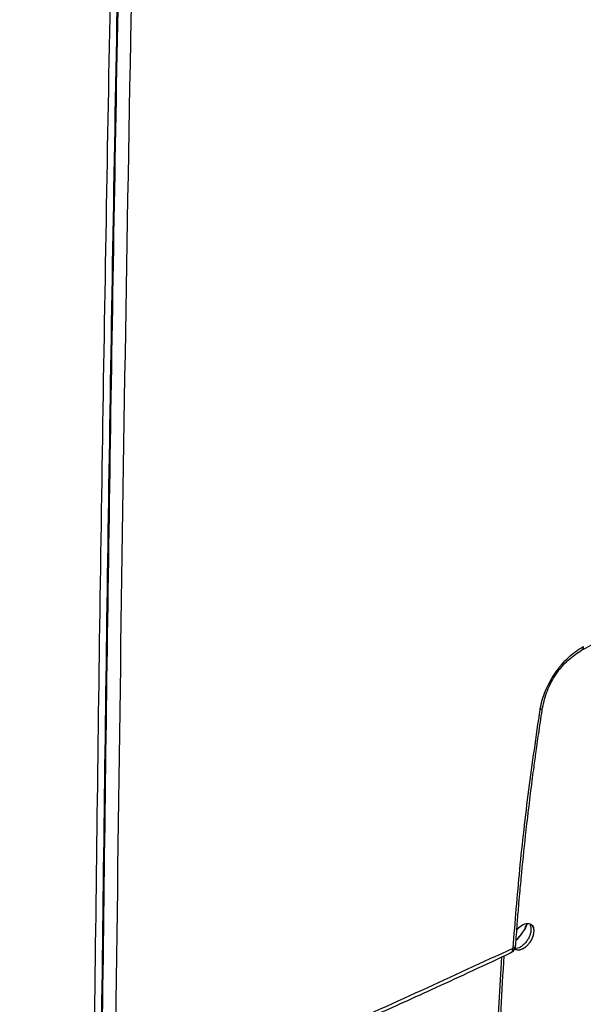
# Model space of a CAD drawing. Units: millimetres. Extents: x -3406 to -2851, y -5603 to -5221.
# Drawn here: x -3300 to -3294, y -5297 to -5287 of the extents above; entities that cross this region are included whole.
import ezdxf

# ---------------------------------------------------------------- set-up
doc = ezdxf.new("R2010")
doc.units = ezdxf.units.MM

msp = doc.modelspace()

# ---------------------------------------------------------------- linework, layer by layer
at = {"color": 7, "linetype": 'Continuous', "lineweight": 25, "flags": 128}
msp.add_lwpolyline([(-3294.65678, -5296.05999), (-3294.65235, -5296.0538), (-3294.62746, -5296.02838), (-3294.60086, -5296.00896), (-3294.57404, -5295.99695), (-3294.54833, -5295.99263), (-3294.52553, -5295.99645), (-3294.49368, -5296.02331), (-3294.48639, -5296.03517), (-3294.48518, -5296.03754), (-3294.48515, -5296.03761), (-3294.48514, -5296.03762), (-3294.48514, -5296.03762), (-3294.48514, -5296.03762), (-3294.48514, -5296.03762), (-3294.48514, -5296.03762), (-3294.48515, -5296.03761), (-3294.48515, -5296.0376), (-3294.48516, -5296.03759), (-3294.48516, -5296.03759), (-3294.48516, -5296.03759), (-3294.48516, -5296.0376), (-3294.48515, -5296.03761), (-3294.48515, -5296.03762), (-3294.48514, -5296.03762), (-3294.48514, -5296.03762), (-3294.48514, -5296.03762), (-3294.48515, -5296.03762), (-3294.48515, -5296.0376), (-3294.48516, -5296.03759), (-3294.48516, -5296.03759), (-3294.48516, -5296.03759), (-3294.48516, -5296.03759), (-3294.48516, -5296.03759), (-3294.48515, -5296.0376), (-3294.48515, -5296.03761), (-3294.48515, -5296.03761), (-3294.48515, -5296.03761), (-3294.48515, -5296.03761), (-3294.48515, -5296.03761), (-3294.48515, -5296.0376), (-3294.48516, -5296.03759), (-3294.48516, -5296.03758), (-3294.48516, -5296.03758), (-3294.48516, -5296.03758), (-3294.48516, -5296.03759), (-3294.48515, -5296.0376), (-3294.48515, -5296.03761), (-3294.48515, -5296.03761), (-3294.48515, -5296.03761), (-3294.48515, -5296.03761), (-3294.48515, -5296.03761), (-3294.48515, -5296.03761), (-3294.48515, -5296.0376), (-3294.48516, -5296.03758), (-3294.48516, -5296.03758), (-3294.48516, -5296.03758), (-3294.48516, -5296.03758), (-3294.48516, -5296.03758), (-3294.48516, -5296.03758), (-3294.48516, -5296.03759), (-3294.48515, -5296.0376), (-3294.48515, -5296.0376), (-3294.48515, -5296.0376), (-3294.48515, -5296.0376), (-3294.48515, -5296.0376), (-3294.48515, -5296.0376), (-3294.48516, -5296.03759), (-3294.48516, -5296.03758), (-3294.48517, -5296.03757), (-3294.48517, -5296.03757), (-3294.48517, -5296.03757), (-3294.48517, -5296.03757), (-3294.48516, -5296.03757), (-3294.48516, -5296.03759), (-3294.48515, -5296.0376), (-3294.48515, -5296.0376), (-3294.48515, -5296.0376), (-3294.48515, -5296.0376), (-3294.48515, -5296.0376), (-3294.48516, -5296.03759), (-3294.48516, -5296.03758), (-3294.48517, -5296.03757), (-3294.48517, -5296.03757), (-3294.48517, -5296.03757), (-3294.48517, -5296.03757), (-3294.48517, -5296.03757), (-3294.48517, -5296.03757), (-3294.48516, -5296.03758), (-3294.48516, -5296.03759), (-3294.48515, -5296.0376), (-3294.48515, -5296.0376), (-3294.48515, -5296.0376), (-3294.48516, -5296.03759), (-3294.48516, -5296.03758), (-3294.48516, -5296.03758), (-3294.48566, -5296.03651), (-3294.49525, -5296.01596), (-3294.49682, -5296.01259), (-3294.49711, -5296.01197), (-3294.49712, -5296.01195), (-3294.49712, -5296.01194), (-3294.49712, -5296.01194), (-3294.49713, -5296.01194), (-3294.49712, -5296.01194), (-3294.49712, -5296.01194), (-3294.49712, -5296.01195), (-3294.49711, -5296.01196), (-3294.49711, -5296.01197), (-3294.49711, -5296.01197), (-3294.49711, -5296.01197), (-3294.49711, -5296.01196), (-3294.49712, -5296.01195), (-3294.49712, -5296.01194), (-3294.49712, -5296.01194), (-3294.49712, -5296.01194), (-3294.49712, -5296.01194), (-3294.49712, -5296.01194), (-3294.49712, -5296.01194), (-3294.49712, -5296.01196), (-3294.49711, -5296.01197), (-3294.49711, -5296.01197), (-3294.49711, -5296.01197), (-3294.49711, -5296.01197), (-3294.49711, -5296.01197), (-3294.49711, -5296.01197), (-3294.49712, -5296.01196), (-3294.49712, -5296.01195), (-3294.49712, -5296.01194), (-3294.49712, -5296.01194), (-3294.49712, -5296.01194), (-3294.49712, -5296.01195), (-3294.49712, -5296.01196), (-3294.49711, -5296.01197), (-3294.49711, -5296.01197), (-3294.49711, -5296.01197), (-3294.49711, -5296.01197), (-3294.49711, -5296.01197), (-3294.49712, -5296.01196), (-3294.49712, -5296.01195), (-3294.49712, -5296.01195), (-3294.49712, -5296.01195), (-3294.49712, -5296.01195), (-3294.49712, -5296.01195), (-3294.49712, -5296.01196), (-3294.49711, -5296.01197), (-3294.49711, -5296.01197), (-3294.49711, -5296.01197), (-3294.49711, -5296.01197), (-3294.49711, -5296.01197), (-3294.49711, -5296.01197), (-3294.49712, -5296.01196), (-3294.49712, -5296.01195), (-3294.49712, -5296.01195), (-3294.49712, -5296.01195), (-3294.49712, -5296.01195), (-3294.49712, -5296.01196), (-3294.49711, -5296.01197), (-3294.49711, -5296.01198), (-3294.49711, -5296.01198), (-3294.49711, -5296.01198), (-3294.49711, -5296.01198), (-3294.49711, -5296.01198), (-3294.49711, -5296.01198), (-3294.49711, -5296.01197), (-3294.49712, -5296.01196), (-3294.49712, -5296.01196), (-3294.49712, -5296.01195), (-3294.49712, -5296.01196), (-3294.49712, -5296.01196), (-3294.49712, -5296.01196), (-3294.49711, -5296.01197), (-3294.49711, -5296.01198), (-3294.4971, -5296.01198), (-3294.4971, -5296.01198), (-3294.4971, -5296.01198), (-3294.4971, -5296.01198), (-3294.49711, -5296.01198), (-3294.49711, -5296.01198), (-3294.49711, -5296.01197), (-3294.49711, -5296.01197), (-3294.49711, -5296.01198), (-3294.4971, -5296.01198), (-3294.4971, -5296.01198), (-3294.49698, -5296.01225), (-3294.49333, -5296.02176), (-3294.48514, -5296.06963)], dxfattribs=at)
at = {"color": 7, "linetype": 'Continuous', "lineweight": 25}
for points, knots in [([(-3298.94267, -5297.67353), (-3298.92356, -5296.11015), (-3298.88535, -5292.98356), (-3298.80818, -5288.2844), (-3298.71648, -5283.57834), (-3298.60896, -5278.86444), (-3298.48551, -5274.13791), (-3298.34777, -5269.40851), (-3298.24276, -5266.24915), (-3298.1904, -5264.67387)], [0, 0, 0, 0, 0.1428497, 0.2856843, 0.4285057, 0.5713544, 0.7142188, 0.8575071, 1, 1, 1, 1]), ([(-3298.12238, -5264.67074), (-3298.16202, -5265.85623), (-3298.24079, -5268.2117), (-3298.34735, -5271.7165), (-3298.43168, -5274.70642), (-3298.49703, -5277.19297), (-3298.54673, -5279.1877), (-3298.59404, -5281.19814), (-3298.65982, -5284.16842), (-3298.73685, -5288.08499), (-3298.81643, -5292.9008), (-3298.85547, -5296.08918), (-3298.87489, -5297.6756)], [0, 0, 0, 0, 0.10720741, 0.21301073, 0.31740996, 0.37827346, 0.43864937, 0.4985377, 0.56094752, 0.70871801, 0.85506883, 1, 1, 1, 1]), ([(-3298.1149, -5264.67505), (-3298.12102, -5264.85499), (-3298.13373, -5265.22893), (-3298.15321, -5265.81081), (-3298.17385, -5266.43473), (-3298.19559, -5267.10066), (-3298.2166, -5267.75381), (-3298.23671, -5268.38762), (-3298.25536, -5268.98278), (-3298.27359, -5269.57187), (-3298.29093, -5270.1393), (-3298.3054, -5270.61834), (-3298.31724, -5271.01401), (-3298.32666, -5271.33129), (-3298.33573, -5271.63901), (-3298.34446, -5271.93716), (-3298.35286, -5272.22574), (-3298.36092, -5272.50476), (-3298.36883, -5272.78002), (-3298.39291, -5273.62435), (-3298.43891, -5275.28203), (-3298.50361, -5277.75817), (-3298.56982, -5280.48895), (-3298.64706, -5283.94221), (-3298.72857, -5288.08965), (-3298.80808, -5292.90603), (-3298.84708, -5296.09431), (-3298.86648, -5297.68045)], [0, 0, 0, 0, 0.0162678, 0.0338062, 0.0526153, 0.072695, 0.0940453, 0.111712, 0.1300528, 0.1479174, 0.1650446, 0.1814345, 0.1913038, 0.200885, 0.2101782, 0.2191833, 0.2279005, 0.2363296, 0.2444707, 0.2528489, 0.3128635, 0.3947862, 0.4775531, 0.560899, 0.7087288, 0.8550958, 1, 1, 1, 1]), ([(-3297.97823, -5264.68246), (-3297.99531, -5265.18683), (-3298.02913, -5266.18561), (-3298.07762, -5267.67009), (-3298.12433, -5269.14243), (-3298.1695, -5270.61624), (-3298.21345, -5272.1012), (-3298.25594, -5273.58903), (-3298.32069, -5275.93937), (-3298.40305, -5279.14668), (-3298.51995, -5284.27594), (-3298.6388, -5290.45933), (-3298.70016, -5295.27622), (-3298.73084, -5297.68452)], [0, 0, 0, 0, 0.0456058, 0.0903108, 0.1343065, 0.1788733, 0.2237805, 0.2688538, 0.3137485, 0.4369466, 0.560005, 0.7800154, 1, 1, 1, 1]), ([(-3294.00084, -5293.22476), (-3293.87597, -5293.1581), (-3293.38178, -5292.89427), (-3292.52881, -5292.42669), (-3291.44211, -5291.82202), (-3290.36662, -5291.21056), (-3289.30144, -5290.59298), (-3288.24729, -5289.96901), (-3287.24188, -5289.36294), (-3286.59341, -5288.96188), (-3286.28839, -5288.77323)], [0, 0, 0, 0, 0.0467745, 0.1851208, 0.3234818, 0.4618572, 0.6002467, 0.7386499, 0.8770666, 1, 1, 1, 1]), ([(-3301.22845, -5304.81529), (-3300.97767, -5304.6968), (-3300.33804, -5304.39458), (-3299.32045, -5303.90094), (-3298.17448, -5303.33533), (-3297.03865, -5302.76275), (-3295.9126, -5302.1836), (-3294.79658, -5301.59785), (-3293.69067, -5301.00558), (-3292.59501, -5300.40685), (-3291.5097, -5299.80171), (-3290.43486, -5299.19023), (-3289.37062, -5298.57247), (-3288.31707, -5297.94848), (-3287.27434, -5297.31834), (-3286.24253, -5296.68211), (-3285.22176, -5296.03983), (-3284.21211, -5295.39161), (-3283.21379, -5294.73743), (-3282.22649, -5294.07757), (-3281.25189, -5293.41135), (-3280.57811, -5292.94504), (-3280.23262, -5292.69922), (-3280.20441, -5292.67915)], [0, 0, 0, 0, 0.0326484, 0.0832738, 0.1339057, 0.184544, 0.2351883, 0.2858386, 0.3364946, 0.3871563, 0.4378233, 0.4884957, 0.5391733, 0.5898559, 0.6405436, 0.6912361, 0.7419334, 0.7926355, 0.8433423, 0.8940538, 0.9447699, 0.9954906, 1, 1, 1, 1]), ([(-3294.4199, -5293.82566), (-3294.41397, -5293.7948), (-3294.40212, -5293.73312), (-3294.36804, -5293.63781), (-3294.32346, -5293.54389), (-3294.26834, -5293.45357), (-3294.20434, -5293.37037), (-3294.13415, -5293.297), (-3294.0597, -5293.2341), (-3294.00862, -5293.20392), (-3293.98303, -5293.18881)], [0, 0, 0, 0, 0.1244966, 0.2488521, 0.3738707, 0.4996697, 0.6255572, 0.7507242, 0.8751433, 1, 1, 1, 1]), ([(-3294.39564, -5293.80767), (-3294.38262, -5293.75007), (-3294.35661, -5293.63498), (-3294.26214, -5293.46423), (-3294.13948, -5293.31644), (-3294.04629, -5293.25582), (-3293.9997, -5293.22551)], [0, 0, 0, 0, 0.2505271, 0.5005645, 0.7503256, 1, 1, 1, 1]), ([(-3286.04097, -5293.60249), (-3286.49094, -5293.91758), (-3287.39062, -5294.54757), (-3288.76647, -5295.43022), (-3290.16003, -5296.26651), (-3291.57287, -5297.05033), (-3293.00229, -5297.78712), (-3293.96893, -5298.23453), (-3294.45241, -5298.45831)], [0, 0, 0, 0, 0.1667361, 0.3333679, 0.499996, 0.6666236, 0.8332581, 1, 1, 1, 1]), ([(-3294.69402, -5296.24275), (-3294.67299, -5295.97788), (-3294.63095, -5295.44827), (-3294.53947, -5294.64196), (-3294.45977, -5294.09782), (-3294.4199, -5293.82566)], [0, 0, 0, 0, 0.3333871, 0.6665875, 1, 1, 1, 1]), ([(-3294.66831, -5296.21434), (-3294.663, -5296.14148), (-3294.65346, -5296.01075), (-3294.63912, -5295.83641), (-3294.62725, -5295.70038), (-3294.61687, -5295.58702), (-3294.59654, -5295.37361), (-3294.56814, -5295.10257), (-3294.53048, -5294.78096), (-3294.50344, -5294.56682), (-3294.48035, -5294.39249), (-3294.45875, -5294.23488), (-3294.43004, -5294.0335), (-3294.40726, -5293.88415), (-3294.395, -5293.8038)], [0, 0, 0, 0, 0.09222888, 0.16548639, 0.21977221, 0.26333535, 0.30779672, 0.48727298, 0.60169432, 0.70727546, 0.75229169, 0.81695279, 0.90152482, 1, 1, 1, 1]), ([(-3294.5247, -5296.00738), (-3294.52221, -5296.01178), (-3294.51591, -5296.02293), (-3294.51276, -5296.04656), (-3294.51423, -5296.07562), (-3294.52172, -5296.10708), (-3294.5354, -5296.1404), (-3294.55551, -5296.17375), (-3294.57851, -5296.20089), (-3294.60536, -5296.22436), (-3294.63366, -5296.24074), (-3294.65791, -5296.24833), (-3294.66942, -5296.24738), (-3294.6721, -5296.24717)], [0, 0, 0, 0, 0.06301895, 0.15965285, 0.24975349, 0.34345303, 0.44244516, 0.54673147, 0.65631249, 0.73311357, 0.85501998, 0.96628736, 1, 1, 1, 1]), ([(-3294.66475, -5296.16669), (-3294.65311, -5296.15439), (-3294.63128, -5296.13134), (-3294.60698, -5296.09756), (-3294.59384, -5296.07739), (-3294.58902, -5296.06954), (-3294.58813, -5296.06808), (-3294.5849, -5296.06275), (-3294.57232, -5296.04181), (-3294.56419, -5296.02064), (-3294.55766, -5296.00366)], [0, 0, 0, 0, 0.2635446, 0.4940787, 0.6255231, 0.6263697, 0.6329721, 0.6512487, 0.7202086, 1, 1, 1, 1]), ([(-3294.55442, -5296.0041), (-3294.55461, -5296.00461), (-3294.56304, -5296.02709), (-3294.59622, -5296.08589), (-3294.63822, -5296.13419), (-3294.66459, -5296.16451)], [0, 0, 0, 0, 0.0085546, 0.3775145, 1, 1, 1, 1]), ([(-3294.6569, -5296.06158), (-3294.65235, -5296.05524), (-3294.63956, -5296.03742), (-3294.61059, -5296.01353), (-3294.5774, -5295.99594), (-3294.54735, -5295.99115), (-3294.52459, -5295.99532), (-3294.50684, -5296.00632), (-3294.49534, -5296.02231), (-3294.4908, -5296.03296), (-3294.48875, -5296.04007), (-3294.48861, -5296.04059), (-3294.48859, -5296.04064), (-3294.48859, -5296.04064), (-3294.48861, -5296.04058), (-3294.49083, -5296.03249), (-3294.49413, -5296.02492), (-3294.49874, -5296.01785), (-3294.49949, -5296.01675), (-3294.50006, -5296.01597), (-3294.50018, -5296.01581), (-3294.50018, -5296.0158), (-3294.50018, -5296.0158), (-3294.50018, -5296.0158), (-3294.50018, -5296.0158), (-3294.50018, -5296.01581), (-3294.50011, -5296.01589), (-3294.49835, -5296.01831), (-3294.49281, -5296.02729), (-3294.48655, -5296.04436), (-3294.48559, -5296.06149), (-3294.48514, -5296.06963)], [0, 0, 0, 0, 0.057332, 0.161104, 0.2920979, 0.3856502, 0.4751861, 0.5607049, 0.6422063, 0.6939925, 0.703501, 0.7037493, 0.7037892, 0.7037905, 0.7038062, 0.7044268, 0.7891657, 0.7936404, 0.8024, 0.8048019, 0.8048641, 0.804867, 0.8048727, 0.8048756, 0.8048774, 0.8048814, 0.8050401, 0.8060201, 0.8413049, 0.9246359, 1, 1, 1, 1]), ([(-3294.48514, -5296.06963), (-3294.48571, -5296.07934), (-3294.48688, -5296.09918), (-3294.49641, -5296.13211), (-3294.51192, -5296.16597), (-3294.53236, -5296.19674), (-3294.55699, -5296.22406), (-3294.58652, -5296.24761), (-3294.61262, -5296.25961), (-3294.62994, -5296.26328), (-3294.64483, -5296.26492), (-3294.66341, -5296.26334), (-3294.67587, -5296.25447), (-3294.68166, -5296.25035)], [0, 0, 0, 0, 0.0933033, 0.1906257, 0.2919719, 0.397346, 0.4869509, 0.5960788, 0.7286913, 0.7700376, 0.7945716, 0.9044529, 1, 1, 1, 1]), ([(-3294.48514, -5296.06963), (-3294.48577, -5296.07992), (-3294.48705, -5296.10066), (-3294.49741, -5296.13438), (-3294.51282, -5296.16758), (-3294.53363, -5296.19827), (-3294.55789, -5296.22486), (-3294.58439, -5296.24558), (-3294.61169, -5296.2596), (-3294.63776, -5296.2649), (-3294.65821, -5296.26435), (-3294.66758, -5296.25869), (-3294.67059, -5296.25687)], [0, 0, 0, 0, 0.104725, 0.2110658, 0.3166926, 0.4217432, 0.527363, 0.6326774, 0.7371826, 0.843492, 0.9497207, 1, 1, 1, 1]), ([(-3294.72326, -5296.29257), (-3294.7154, -5296.28846), (-3294.6999, -5296.28034), (-3294.68292, -5296.26036), (-3294.6716, -5296.23783), (-3294.66937, -5296.22187), (-3294.6683, -5296.2142)], [0, 0, 0, 0, 0.2666598, 0.5266953, 0.7728481, 1, 1, 1, 1]), ([(-3298.48196, -5297.92594), (-3298.36393, -5297.87884), (-3298.14024, -5297.78957), (-3297.82415, -5297.66078), (-3297.54556, -5297.54578), (-3297.3179, -5297.4506), (-3297.13622, -5297.37392), (-3296.99564, -5297.31416), (-3296.87161, -5297.26112), (-3296.73396, -5297.20193), (-3296.56243, -5297.12766), (-3296.3431, -5297.03181), (-3296.08594, -5296.91818), (-3295.79116, -5296.78627), (-3295.45903, -5296.63546), (-3295.09737, -5296.46884), (-3294.84711, -5296.35094), (-3294.71948, -5296.29081)], [0, 0, 0, 0, 0.092947, 0.1761572, 0.2496301, 0.313365, 0.3566108, 0.3938446, 0.4250663, 0.4552553, 0.5034083, 0.5617433, 0.6302604, 0.7089593, 0.7978397, 0.8969015, 1, 1, 1, 1]), ([(-3298.45367, -5297.87678), (-3297.82033, -5297.61938), (-3296.55448, -5297.10492), (-3295.31389, -5296.53001), (-3294.69402, -5296.24275)], [0, 0, 0, 0, 0.50033309, 1, 1, 1, 1]), ([(-3294.8394, -5298.1543), (-3294.83921, -5297.93187), (-3294.83884, -5297.5041), (-3294.81927, -5296.89217), (-3294.79609, -5296.50128), (-3294.78544, -5296.32177)], [0, 0, 0, 0, 0.3693855, 0.7103927, 1, 1, 1, 1])]:
    msp.add_open_spline(points, degree=3, knots=knots, dxfattribs=at)
at = {"color": 8, "linetype": 'Continuous', "lineweight": 25}
for points, knots in [([(-3293.98303, -5293.18881), (-3293.98395, -5293.19661), (-3293.9858, -5293.21222), (-3293.99336, -5293.22417), (-3293.99958, -5293.22521), (-3293.99987, -5293.22526)], [0, 0, 0, 0, 0.487929, 0.9758579, 1, 1, 1, 1]), ([(-3294.4199, -5293.82566), (-3294.41606, -5293.82417), (-3294.40847, -5293.82123), (-3294.39855, -5293.81397), (-3294.39672, -5293.80733), (-3294.39559, -5293.80321)], [0, 0, 0, 0, 0.2804121, 0.5538915, 1, 1, 1, 1]), ([(-3294.69401, -5296.24275), (-3294.69009, -5296.24076), (-3294.68235, -5296.23683), (-3294.67187, -5296.22748), (-3294.66984, -5296.21943), (-3294.66855, -5296.21429)], [0, 0, 0, 0, 0.2706923, 0.5346946, 1, 1, 1, 1]), ([(-3294.86533, -5298.18901), (-3294.86471, -5297.87982), (-3294.86349, -5297.26973), (-3294.8277, -5296.64262), (-3294.81005, -5296.33332)], [0, 0, 0, 0, 0.5067816, 1, 1, 1, 1]), ([(-3294.71979, -5296.29021), (-3294.71627, -5296.28844), (-3294.70843, -5296.28451), (-3294.6981, -5296.26946), (-3294.69556, -5296.25287), (-3294.69402, -5296.24275)], [0, 0, 0, 0, 0.2412239, 0.5369389, 1, 1, 1, 1])]:
    msp.add_open_spline(points, degree=3, knots=knots, dxfattribs=at)

doc.saveas('drawing.dxf')
